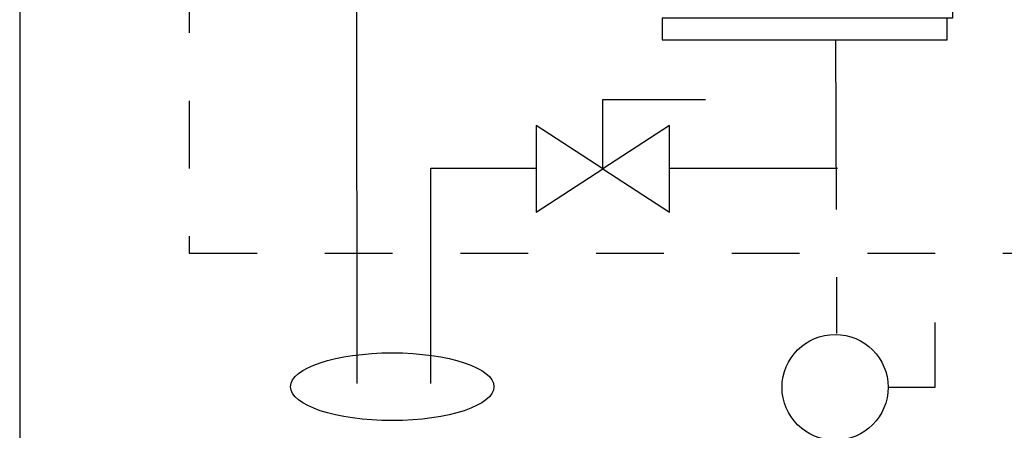
# Model space of a CAD drawing. Extents: x 0.5 to 11, y 0 to 8.1.
# Drawn here: x 0.5 to 2, y 4.5 to 5.1 of the extents above; entities that cross this region are included whole.
import ezdxf

# ---------------------------------------------------------------- set-up
doc = ezdxf.new("R2010")
doc.units = 0
doc.header["$LTSCALE"] = 0.25
doc.header["$MEASUREMENT"] = 0
doc.linetypes.add('DOT', pattern=[0.25, 0, -0.25])
doc.linetypes.add('PHANTOM2', pattern=[1.625, 1, -0.125, 0.125, -0.125, 0.125, -0.125])
doc.layers.get('0').update_dxf_attribs({"linetype": 'CONTINUOUS'})
doc.layers.add('ALL', color=7, linetype='CONTINUOUS')

msp = doc.modelspace()

# ---------------------------------------------------------------- hatches: boundary and pattern name
h = msp.add_hatch()
h.set_pattern_fill('ANSI31', style=0)
h.set_pattern_definition([(180.0000000000004, (0, 0), (0, -0.03125), [])])
edge = h.paths.add_edge_path(flags=0)
edge.add_ellipse((1.073854567852765, 4.581243878433165), major_axis=(0.15, 0), ratio=0.3333333333333334, start_angle=0, end_angle=360.0000000000008)

# ---------------------------------------------------------------- linework, layer by layer
at = {"color": 7, "linetype": 'Continuous'}
msp.add_line((1.020599332831774, 6.049213830351199), (1.021510817852764, 4.585931378433163), dxfattribs=at)
at = {"color": 140, "linetype": 'PHANTOM2'}
for p, q in [((1.72772407103691, 5.092858709053673), (1.72910322425628, 4.659735149264647)), ((1.482705050946484, 4.903679334313664), (1.730464950439493, 4.903679334313663))]:
    msp.add_line(p, q, dxfattribs=at)
at = {"color": 7, "linetype": 'Continuous'}
msp.add_lwpolyline([(0.5244557075609277, 0.01972477457058464), (11.02445570756093, 0.01972477457058464), (11.02445570756093, 8.019724774570584), (0.5244557075609277, 8.019724774570584)], close=True, dxfattribs=at)
at = {"color": 7, "linetype": 'DOT'}
msp.add_lwpolyline([(0.7744557075609282, 4.778146669056063), (5.024455707560929, 4.778146669056063), (5.024455707560929, 6.403146669056063), (0.7744557075609282, 6.403146669056063)], close=True, dxfattribs=at)
at = {"linetype": 'Continuous'}
msp.add_lwpolyline([(1.878060122181926, 6.322148439301543), (1.899966548239423, 6.322148439301543), (1.899966548239423, 6.320760154713703), (1.899966548239436, 5.127635250401196), (1.899966548239436, 5.125068501509807), (1.878060122181956, 5.125068501509807), (1.876604105948529, 5.125068501509807), (1.876152432064201, 5.125068501509807), (1.86102914445375, 5.125068501509807), (1.502805029326517, 5.125068501509807), (1.487681741651019, 5.125068501509807), (1.487230067766693, 5.125068501509807), (1.471655106271944, 5.12503033655647), (1.471655106271944, 5.118857493153316), (1.471655106271944, 5.092858709053672), (1.892179067508295, 5.092858709053672), (1.892179067508295, 5.118857493153316), (1.892179067508295, 5.125031129298518), (1.892179067508295, 5.125031129298518)], dxfattribs=at)
at = {"color": 7, "linetype": 'Continuous'}
msp.add_lwpolyline([(1.130885817852765, 4.585931378433164), (1.130885817852765, 4.903679334313662), (1.286202889797724, 4.903679334313662)], dxfattribs=at)
msp.add_ellipse((1.073854567852765, 4.581243878433165), major_axis=(0.15, 0), ratio=0.3333333333333334, dxfattribs=at)
at = {"layer": 'ALL', "linetype": 'Continuous'}
for p, q in [((1.38439488949207, 4.902679981754385), (1.38439488949207, 5.005013683824645)), ((1.384394889492069, 5.005013683824645), (1.535641288593982, 5.005013683824645))]:
    msp.add_line(p, q, dxfattribs=at)
for points in [[(1.286202889797724, 4.838721417960473), (1.384513051252138, 4.902679981754385), (1.286202889797724, 4.966638545548298)], [(1.482705050946485, 4.966638545548298), (1.384394889492071, 4.902679981754385), (1.482705050946485, 4.838721417960473)]]:
    msp.add_lwpolyline(points, close=True, dxfattribs=at)
msp.add_lwpolyline([(1.804922715171478, 4.580663396292514), (1.874269130329716, 4.580663396292514), (1.874269130329716, 4.675974628352947)], dxfattribs=at)
msp.add_ellipse((1.726909286261538, 4.58035171133167), major_axis=(-0.07823694544813703, 0), ratio=0.9971510426262793, dxfattribs=at)

doc.saveas('drawing.dxf')
